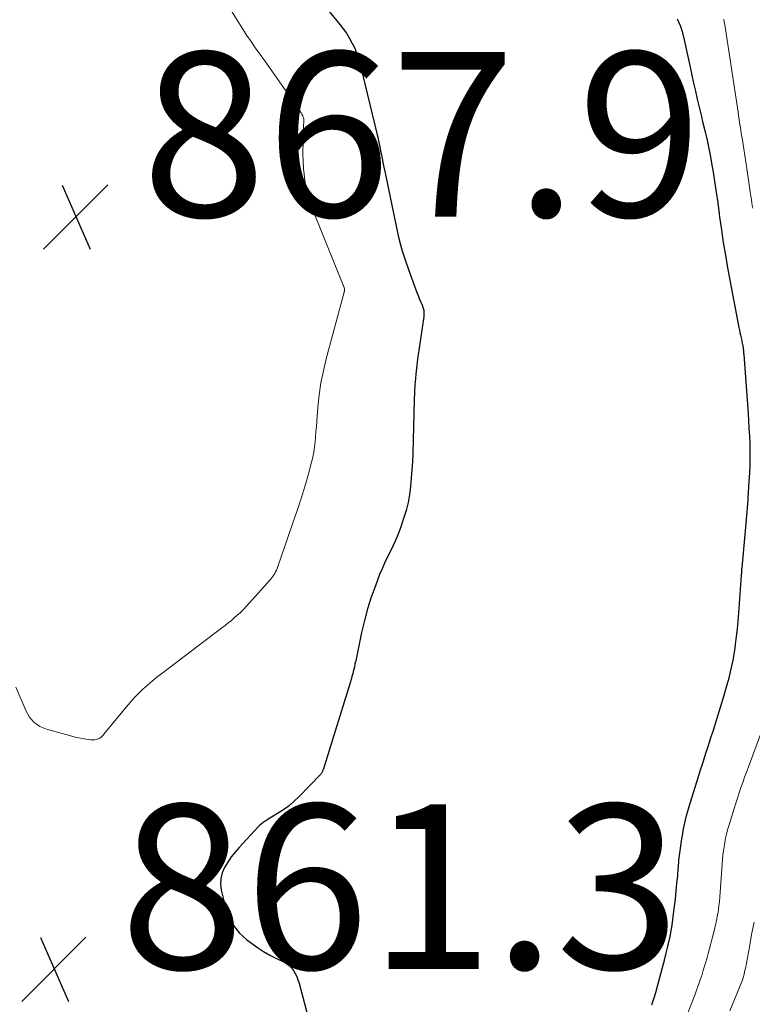
# Model space of a CAD drawing. Units: feet. Extents: x 2054994 to 2060055, y 560000 to 565000.
# Drawn here: x 2057025 to 2057114, y 561144 to 561264 of the extents above; entities that cross this region are included whole.
import ezdxf

# ---------------------------------------------------------------- set-up
doc = ezdxf.new("R2010")
doc.units = ezdxf.units.FT
doc.header["$LTSCALE"] = 100
doc.header["$MEASUREMENT"] = 0
for name, color, linetype, lineweight in [('CONTOUR INDEX', 32, 'Continuous', 25), ('CONTOUR INTERMEDIATE', 40, 'Continuous', 15), ('SPOT ELEVATION', 7, 'Continuous', 15)]:
    doc.layers.add(name, color=color, linetype=linetype, lineweight=lineweight)
doc.styles.add('slant', font='romans.shx', dxfattribs={"oblique": 14.999978})

# ---------------------------------------------------------------- blocks, each defined once
blk = doc.blocks.new('SPOT')
at = {"layer": 'SPOT ELEVATION', "lineweight": 25}
for p, q in [((-3.95, -3.95), (3.86, 3.85)), ((-1.67, 3.81), (1.74, -3.97))]:
    blk.add_line(p, q, dxfattribs=at)

msp = doc.modelspace()

# ---------------------------------------------------------------- linework, layer by layer
at = {"layer": 'CONTOUR INDEX', "elevation": 860, "flags": 128}
for points in [[(2057061.59, 561266.12), (2057064, 561263.22), (2057064.41, 561262.69), (2057064.79, 561262.15), (2057065.14, 561261.58), (2057065.47, 561261), (2057065.76, 561260.4), (2057066.02, 561259.78), (2057066.23, 561259.15), (2057066.41, 561258.51), (2057068.54, 561249.78), (2057068.6, 561249.5), (2057068.67, 561249.22), (2057068.73, 561248.93), (2057068.79, 561248.65), (2057068.85, 561248.36), (2057068.91, 561248.08), (2057068.96, 561247.79), (2057069.02, 561247.51), (2057069.13, 561246.97), (2057069.24, 561246.42), (2057069.35, 561245.87), (2057069.47, 561245.32), (2057069.58, 561244.76), (2057070.8, 561238.87), (2057071.15, 561237.34), (2057071.55, 561235.82), (2057072.02, 561234.33), (2057072.54, 561232.84), (2057073.37, 561230.63), (2057073.51, 561230.26), (2057073.66, 561229.9), (2057073.82, 561229.54), (2057073.98, 561229.18), (2057074.11, 561228.82), (2057074.2, 561228.46), (2057074.22, 561228.08), (2057074.2, 561227.7), (2057073.59, 561223.55), (2057073.49, 561222.84), (2057073.39, 561222.13), (2057073.31, 561221.41), (2057073.24, 561220.7), (2057073.15, 561219.71), (2057073.13, 561219.49), (2057073.11, 561219.27), (2057073.1, 561219.05), (2057073.09, 561218.83), (2057073.08, 561218.7), (2057073.07, 561218.42), (2057073.06, 561218.13), (2057073.05, 561217.85), (2057073.04, 561217.56), (2057072.86, 561211.05), (2057072.82, 561210.05), (2057072.77, 561209.04), (2057072.69, 561208.04), (2057072.6, 561207.05), (2057072.47, 561206.05), (2057072.29, 561205.07), (2057072.05, 561204.11), (2057071.76, 561203.15), (2057071.33, 561201.87), (2057071.06, 561201.15), (2057070.78, 561200.45), (2057070.46, 561199.76), (2057070.12, 561199.08), (2057069.77, 561198.4), (2057069.44, 561197.71), (2057069.13, 561197.01), (2057068.84, 561196.31), (2057068.32, 561194.96), (2057067.81, 561193.57), (2057067.36, 561192.16), (2057066.98, 561190.73), (2057066.64, 561189.29), (2057066.01, 561186.22), (2057065.93, 561185.83), (2057065.84, 561185.45), (2057065.76, 561185.06), (2057065.67, 561184.68), (2057065.57, 561184.3), (2057065.47, 561183.92), (2057065.36, 561183.54), (2057065.25, 561183.16), (2057061.95, 561172.58), (2057061.92, 561172.51), (2057061.9, 561172.44), (2057061.87, 561172.37), (2057061.84, 561172.3), (2057061.8, 561172.23), (2057061.76, 561172.17), (2057061.71, 561172.11), (2057061.67, 561172.06), (2057059.01, 561169.3), (2057058.45, 561168.76), (2057057.87, 561168.25), (2057057.25, 561167.79), (2057056.6, 561167.36), (2057055.7, 561166.82), (2057055.49, 561166.68), (2057055.27, 561166.55), (2057055.06, 561166.41), (2057054.84, 561166.28), (2057054.64, 561166.14), (2057054.44, 561165.98), (2057054.25, 561165.82), (2057054.07, 561165.64), (2057051.74, 561163.13), (2057051.25, 561162.56), (2057050.78, 561161.97), (2057050.36, 561161.35), (2057049.96, 561160.71), (2057049.67, 561160.04), (2057049.5, 561159.36), (2057049.48, 561158.65), (2057049.57, 561157.93), (2057050.09, 561155.81), (2057050.5, 561154.67), (2057051.05, 561153.63), (2057051.79, 561152.72), (2057052.67, 561151.89), (2057053.23, 561151.47), (2057053.96, 561150.96), (2057054.71, 561150.47), (2057055.48, 561150.04), (2057056.28, 561149.63), (2057057.13, 561149.23), (2057057.49, 561149.02), (2057057.81, 561148.78), (2057058.1, 561148.49), (2057058.35, 561148.16), (2057058.56, 561147.79), (2057058.75, 561147.42), (2057058.9, 561147.03), (2057059.03, 561146.63), (2057060.14, 561142.43)], [(2057101.96, 561143.97), (2057102.21, 561144.72), (2057102.44, 561145.47), (2057102.65, 561146.24), (2057103.54, 561149.58), (2057103.71, 561150.26), (2057103.87, 561150.94), (2057104.03, 561151.62), (2057104.17, 561152.3), (2057104.3, 561152.99), (2057104.42, 561153.68), (2057104.52, 561154.37), (2057104.61, 561155.06), (2057104.82, 561156.89), (2057104.92, 561157.82), (2057105.01, 561158.74), (2057105.1, 561159.67), (2057105.17, 561160.6), (2057105.18, 561160.7), (2057105.26, 561161.58), (2057105.36, 561162.45), (2057105.48, 561163.32), (2057105.61, 561164.19), (2057105.71, 561164.82), (2057105.81, 561165.38), (2057105.92, 561165.93), (2057106.05, 561166.47), (2057106.19, 561167.02), (2057106.33, 561167.56), (2057106.49, 561168.1), (2057106.65, 561168.64), (2057106.82, 561169.18), (2057107.68, 561171.9), (2057107.89, 561172.57), (2057108.11, 561173.25), (2057108.32, 561173.92), (2057108.54, 561174.59), (2057108.76, 561175.27), (2057108.97, 561175.94), (2057109.19, 561176.62), (2057109.4, 561177.29), (2057110.76, 561181.66), (2057110.97, 561182.36), (2057111.17, 561183.07), (2057111.36, 561183.77), (2057111.53, 561184.48), (2057111.7, 561185.2), (2057111.84, 561185.91), (2057111.97, 561186.63), (2057112.08, 561187.36), (2057112.14, 561187.82), (2057112.27, 561188.77), (2057112.38, 561189.73), (2057112.47, 561190.69), (2057112.55, 561191.66), (2057112.87, 561196.22), (2057112.88, 561196.35), (2057112.89, 561196.47), (2057112.89, 561196.6), (2057112.9, 561196.72), (2057112.91, 561196.83), (2057112.91, 561196.91), (2057112.92, 561196.98), (2057112.92, 561197.05), (2057112.93, 561197.12), (2057113.39, 561202.09), (2057113.51, 561203.49), (2057113.62, 561204.89), (2057113.72, 561206.29), (2057113.8, 561207.69), (2057113.86, 561208.7), (2057113.9, 561209.6), (2057113.92, 561210.5), (2057113.92, 561211.4), (2057113.9, 561212.3), (2057113.86, 561213.2), (2057113.81, 561214.1), (2057113.76, 561215), (2057113.7, 561215.9), (2057113.17, 561223.06), (2057113.16, 561223.19), (2057113.15, 561223.31), (2057113.14, 561223.44), (2057113.13, 561223.56), (2057113.12, 561223.69), (2057113.1, 561223.81), (2057113.09, 561223.94), (2057113.07, 561224.06), (2057113.06, 561224.14), (2057113.03, 561224.3), (2057113, 561224.46), (2057112.96, 561224.63), (2057112.93, 561224.79), (2057112.86, 561225.09), (2057112.79, 561225.41), (2057112.72, 561225.72), (2057112.66, 561226.04), (2057112.6, 561226.35), (2057111.22, 561233.61), (2057110.95, 561235.15), (2057110.69, 561236.68), (2057110.46, 561238.22), (2057110.24, 561239.76), (2057110.19, 561240.19), (2057110.01, 561241.52), (2057109.82, 561242.84), (2057109.62, 561244.17), (2057109.41, 561245.5), (2057109.31, 561246.09), (2057109.13, 561247.11), (2057108.93, 561248.14), (2057108.71, 561249.16), (2057108.47, 561250.17), (2057108.45, 561250.26), (2057108.21, 561251.23), (2057107.98, 561252.2), (2057107.75, 561253.17), (2057107.52, 561254.14), (2057107.29, 561255.11), (2057107.08, 561256.08), (2057106.86, 561257.06), (2057106.65, 561258.03), (2057105.95, 561261.34), (2057105.72, 561262.2), (2057105.43, 561263.04), (2057105.07, 561263.84)]]:
    msp.add_lwpolyline(points, dxfattribs=at)
at = {"layer": 'CONTOUR INTERMEDIATE', "flags": 128}
for points, elevation in [([(2057049.02, 561267.77), (2057052.74, 561261.81), (2057053, 561261.41), (2057053.27, 561261.01), (2057053.54, 561260.62), (2057053.82, 561260.23), (2057054.1, 561259.84), (2057054.39, 561259.46), (2057054.66, 561259.07), (2057054.94, 561258.68), (2057059.06, 561252.82), (2057059.17, 561252.65), (2057059.28, 561252.47), (2057059.38, 561252.29), (2057059.48, 561252.1), (2057059.51, 561252.03), (2057059.57, 561251.88), (2057059.61, 561251.72), (2057059.62, 561251.55), (2057059.62, 561251.39), (2057059.6, 561251.22), (2057059.59, 561251.05), (2057059.58, 561250.88), (2057059.57, 561250.7), (2057059.5, 561247.46), (2057059.57, 561245.69), (2057059.79, 561243.94), (2057060.21, 561242.23), (2057060.77, 561240.55), (2057064.42, 561231.5), (2057064.43, 561231.46), (2057064.45, 561231.41), (2057064.47, 561231.36), (2057064.49, 561231.31), (2057064.51, 561231.26), (2057064.52, 561231.24), (2057064.52, 561231.21), (2057064.53, 561231.19), (2057064.53, 561231.17), (2057064.55, 561231.08), (2057064.55, 561231.06), (2057064.56, 561231.03), (2057064.56, 561231.01), (2057064.56, 561230.99), (2057064.56, 561230.91), (2057064.55, 561230.85), (2057064.55, 561230.79), (2057064.54, 561230.73), (2057064.52, 561230.67), (2057062.34, 561222.56), (2057061.99, 561221.1), (2057061.7, 561219.64), (2057061.49, 561218.17), (2057061.33, 561216.68), (2057061.19, 561214.95), (2057061.14, 561214.32), (2057061.08, 561213.7), (2057061.03, 561213.07), (2057060.98, 561212.44), (2057060.91, 561211.82), (2057060.82, 561211.2), (2057060.69, 561210.58), (2057060.54, 561209.97), (2057060.17, 561208.58), (2057059.8, 561207.27), (2057059.42, 561205.98), (2057059.01, 561204.69), (2057058.58, 561203.41), (2057056.46, 561197.28), (2057056.38, 561197.06), (2057056.29, 561196.85), (2057056.18, 561196.64), (2057056.07, 561196.43), (2057056.05, 561196.39), (2057055.94, 561196.21), (2057055.82, 561196.04), (2057055.69, 561195.87), (2057055.55, 561195.71), (2057052.6, 561192.43), (2057052.49, 561192.32), (2057052.39, 561192.2), (2057052.28, 561192.08), (2057052.17, 561191.97), (2057052.06, 561191.85), (2057051.94, 561191.74), (2057051.83, 561191.63), (2057051.71, 561191.53), (2057051.19, 561191.08), (2057050.81, 561190.75), (2057050.42, 561190.44), (2057050.03, 561190.12), (2057049.64, 561189.82), (2057042.34, 561184.3), (2057041.74, 561183.84), (2057041.16, 561183.37), (2057040.6, 561182.87), (2057040.04, 561182.37), (2057039.5, 561181.85), (2057038.97, 561181.31), (2057038.47, 561180.76), (2057037.98, 561180.19), (2057035.28, 561176.89), (2057035.19, 561176.79), (2057035.1, 561176.69), (2057035, 561176.6), (2057034.91, 561176.51), (2057034.8, 561176.43), (2057034.69, 561176.37), (2057034.57, 561176.32), (2057034.45, 561176.28), (2057034.35, 561176.25), (2057034.17, 561176.22), (2057034, 561176.2), (2057033.82, 561176.2), (2057033.64, 561176.22), (2057033.11, 561176.3), (2057032.67, 561176.38), (2057032.24, 561176.46), (2057031.8, 561176.56), (2057031.37, 561176.67), (2057028.3, 561177.52), (2057027.89, 561177.66), (2057027.51, 561177.84), (2057027.15, 561178.07), (2057026.81, 561178.33), (2057026.51, 561178.64), (2057026.24, 561178.97), (2057026.02, 561179.33), (2057025.82, 561179.71), (2057024.59, 561182.62)], 864), ([(2057114.23, 561240.87), (2057114.18, 561241.2), (2057114.13, 561241.54), (2057114.08, 561241.87), (2057113.93, 561242.88), (2057113.81, 561243.72), (2057113.68, 561244.56), (2057113.56, 561245.4), (2057113.43, 561246.24), (2057112.98, 561249.13), (2057112.91, 561249.56), (2057112.84, 561249.98), (2057112.78, 561250.41), (2057112.71, 561250.84), (2057112.64, 561251.27), (2057112.58, 561251.7), (2057112.51, 561252.12), (2057112.45, 561252.55), (2057110.82, 561263.19), (2057110.77, 561263.53), (2057110.73, 561263.86)], 864), ([(2057104.76, 561139.01), (2057107.17, 561145.17), (2057107.41, 561145.79), (2057107.64, 561146.42), (2057107.85, 561147.05), (2057108.06, 561147.68), (2057108.25, 561148.31), (2057108.44, 561148.95), (2057108.63, 561149.59), (2057108.8, 561150.23), (2057109.49, 561152.83), (2057109.62, 561153.36), (2057109.75, 561153.89), (2057109.86, 561154.43), (2057109.96, 561154.96), (2057109.97, 561155.02), (2057110.05, 561155.53), (2057110.12, 561156.04), (2057110.18, 561156.56), (2057110.23, 561157.07), (2057110.57, 561161.66), (2057110.61, 561162.18), (2057110.67, 561162.7), (2057110.74, 561163.22), (2057110.83, 561163.73), (2057110.93, 561164.25), (2057111.04, 561164.76), (2057111.17, 561165.26), (2057111.32, 561165.76), (2057111.97, 561167.87), (2057112.17, 561168.51), (2057112.37, 561169.14), (2057112.58, 561169.78), (2057112.8, 561170.41), (2057113.02, 561171.04), (2057113.24, 561171.67), (2057113.47, 561172.3), (2057113.7, 561172.93), (2057115.28, 561177.17)], 864), ([(2057111.44, 561143.26), (2057112.86, 561146.7), (2057112.94, 561146.91), (2057113.01, 561147.12), (2057113.08, 561147.33), (2057113.14, 561147.55), (2057113.2, 561147.76), (2057113.25, 561147.98), (2057113.29, 561148.2), (2057113.34, 561148.42), (2057113.82, 561151.02), (2057114.1, 561152.54), (2057114.39, 561154.06)], 868)]:
    msp.add_lwpolyline(points, dxfattribs=dict(at, elevation=elevation))

# ---------------------------------------------------------------- block references
at = {"layer": 'SPOT ELEVATION'}
for p in [(2057031.89, 561239.85, 867.9), (2057029.25, 561148.36, 861.3)]:
    msp.add_blockref('SPOT', p, dxfattribs=at)

# ---------------------------------------------------------------- texts
at = {"layer": 'SPOT ELEVATION', "style": 'slant', "oblique": 15}
for s, p in [('867.9', (2057039.89, 561239.85, 867.9)), ('861.3', (2057037.25, 561148.36, 861.3))]:
    msp.add_text(s, height=20, dxfattribs=at).set_placement(p)

doc.saveas('drawing.dxf')
